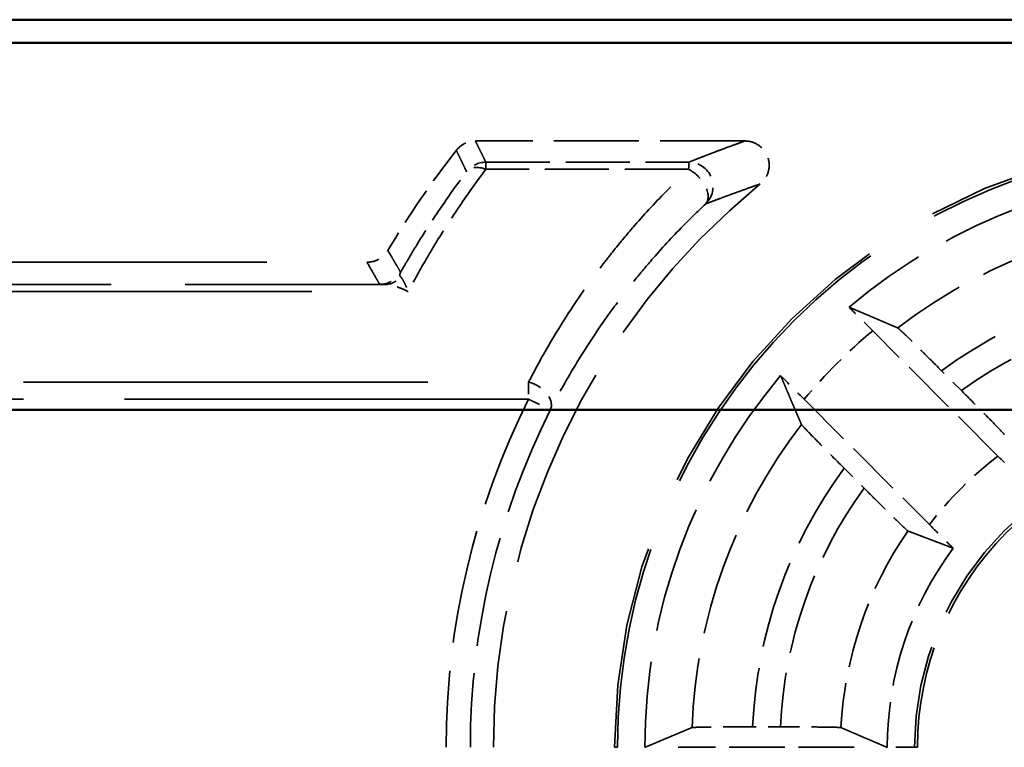
# Model space of a CAD drawing. Units: millimetres. Extents: x 1 to 1188, y 1 to 840.
# Drawn here: x 396 to 405, y 526 to 532 of the extents above; entities that cross this region are included whole.
import ezdxf

# ---------------------------------------------------------------- set-up
doc = ezdxf.new("R2010")
doc.units = ezdxf.units.MM
doc.linetypes.add('DASHED', pattern=[0.2067, 0.1654, -0.0413])
for name, color, linetype, lineweight in [('Sichtbar (ISO)', 7, 'Continuous', 50), ('Verdeckt (ISO)', 5, 'DASHED', 35), ('Verdeckt schmal (ISO)', 5, 'DASHED', 35)]:
    doc.layers.add(name, color=color, linetype=linetype, lineweight=lineweight)

msp = doc.modelspace()

# ---------------------------------------------------------------- linework, layer by layer
at = {"layer": 'Sichtbar (ISO)'}
for p, q in [((495.8862425137039, 531.9821604237034), (387.8857855904739, 531.9821604237034)), ((393.2943409652848, 531.7903998183926), (490.4776871388929, 531.7903998183926)), ((490.4776871388929, 528.7639887289345), (393.2943409652848, 528.7639887289345))]:
    msp.add_line(p, q, dxfattribs=at)
at = {"layer": 'Verdeckt (ISO)', "ltscale": 4.235777854919433}
msp.add_line((402.3617520244599, 530.9821604237034), (400.1378398765858, 530.9821604237035), dxfattribs=at)
at = {"layer": 'Verdeckt (ISO)', "ltscale": 20.05645370483398}
msp.add_line((390.9519535115737, 529.9821604237035), (399.243291632676, 529.9821604237035), dxfattribs=at)
at = {"layer": 'Verdeckt (ISO)', "ltscale": 2.783623695373535}
for p, q in [((404.4496534255245, 528.384206475217), (403.4162132824227, 529.4176466183188)), ((402.8505278574735, 528.8519611933694), (403.8839680005753, 527.8185210502678))]:
    msp.add_line(p, q, dxfattribs=at)
at = {"layer": 'Verdeckt (ISO)', "ltscale": 0.44008207321167}
for p, q in [((404.1488259642971, 528.9234805179575), (403.9854111055726, 529.0868953766818)), ((403.1812790991104, 528.2827633702196), (403.3446939578348, 528.1193485114952))]:
    msp.add_line(p, q, dxfattribs=at)
at = {"layer": 'Verdeckt (ISO)', "ltscale": 0.4354284703731537}
msp.add_line((402.6541400959411, 526.150767618442), (402.4254798067223, 526.150767618442), dxfattribs=at)
at = {"layer": 'Verdeckt (ISO)', "ltscale": 2.767113447189331}
msp.add_line((403.2624324698609, 525.9821604237036), (401.8095956343167, 525.9821604237036), dxfattribs=at)
at = {"layer": 'Verdeckt (ISO)', "ltscale": 14.95935249328613}
msp.add_arc((406.2860140520888, 525.9821604237035), 5.000000000000035, 90, 180, dxfattribs=at)
at = {"layer": 'Verdeckt (ISO)', "ltscale": 1.906671166419982}
msp.add_arc((406.2860140520911, 525.9821604237019), 8.000000000002792, 142.0201002593987, 149.1898735786845, dxfattribs=at)
at = {"layer": 'Verdeckt (ISO)', "ltscale": 6.345389366149902}
for centre, radius, start, end in [((406.2860140520888, 525.9821604237032), 4.750415923408528, 90, 130.1818864608797), ((406.2860140520889, 525.9821604237035), 4.750415923408533, 139.8181135391209, 180)]:
    msp.add_arc(centre, radius, start, end, dxfattribs=at)
at = {"layer": 'Verdeckt (ISO)', "ltscale": 10.11890602111816}
msp.add_arc((406.2860140520888, 525.9821604237035), 5.999999999999992, 129.2678287337341, 180, dxfattribs=at)
at = {"layer": 'Verdeckt (ISO)', "ltscale": 7.479626178741455}
msp.add_arc((406.2860140520888, 525.9821604237035), 2.500000000000017, 89.99999999999837, 180, dxfattribs=at)
at = {"layer": 'Verdeckt (ISO)', "ltscale": 3.35045838356018}
msp.add_arc((406.2860140520889, 525.9821604237035), 2.749584076591582, 143.3438371246582, 180, dxfattribs=at)
at = {"layer": 'Verdeckt (ISO)', "ltscale": 0.345750093460083}
msp.add_open_spline([(399.9802005414719, 530.9052403508749), (399.9962265964766, 530.92576760529), (400.0161088065947, 530.9429683296331), (400.0537602543781, 530.964451161779), (400.0698422197705, 530.9710405704096), (400.1032991612403, 530.9799139246003), (400.1205330213185, 530.9821604237035), (400.1378398765858, 530.9821604237035)], degree=3, knots=[0, 0, 0, 0, 0.0078126970474811, 0.0078126970474811, 0.013004731800466, 0.013004731800466, 0.0181967894435365, 0.0181967894435365, 0.0181967894435365, 0.0181967894435365], dxfattribs=at)
at = {"layer": 'Verdeckt (ISO)', "ltscale": 0.9356139302253723}
msp.add_open_spline([(402.361752024461, 530.9821604237035), (402.387808309913, 530.9821604237035), (402.4136157033198, 530.9770712997845), (402.461817342433, 530.9572881897134), (402.4837519336347, 530.942786571759), (402.5208194334407, 530.9061956030832), (402.5355997729227, 530.8844590800378), (402.5559938806318, 530.836545993314), (402.5614135702968, 530.8108290370598), (402.5620909614733, 530.7587606077687), (402.5573408124696, 530.7329077100796), (402.5415232723728, 530.6928843175695), (402.5332864498214, 530.6779373092155), (402.5132325284102, 530.6504862843366), (402.5014966518638, 530.6380939496077), (402.4883364574836, 530.6273347893685)], degree=3, knots=[0, 0, 0, 0, 0.0078168856356258, 0.0078168856356258, 0.0156311085130682, 0.0156311085130682, 0.0234426873282927, 0.0234426873282927, 0.0312531633232449, 0.0312531633232449, 0.0390647102947143, 0.0390647102947143, 0.0441639386427107, 0.0441639386427107, 0.0492635181423012, 0.0492635181423012, 0.0492635181423012, 0.0492635181423012], dxfattribs=at)
at = {"layer": 'Verdeckt (ISO)', "ltscale": 0.393417626619339}
msp.add_open_spline([(399.243291632676, 529.9821604237035), (399.2693341041332, 529.9821604237035), (399.2951275347895, 529.9872470698341), (399.3391101779327, 530.0052967257787), (399.3575544084241, 530.0166134453114), (399.3901288356099, 530.0446825719622), (399.404046843562, 530.0612521836102), (399.4150589691271, 530.0797177750923)], degree=3, knots=[0, 0, 0, 0, 0.0078127414371943, 0.0078127414371943, 0.0142626737739162, 0.0142626737739162, 0.0207126397063125, 0.0207126397063125, 0.0207126397063125, 0.0207126397063125], dxfattribs=at)
at = {"layer": 'Verdeckt (ISO)', "ltscale": 0.5540237426757812}
for points, knots in [([(403.4162132824227, 529.4176466183188), (403.3723555250512, 529.4615043756903), (403.320606437971, 529.513003321251), (403.260501728521, 529.5725043357426), (403.2401562135527, 529.5925944410682), (403.2209687970938, 529.6114784078715)], [0.2225765493101753, 0.2225765493101753, 0.2225765493101753, 0.2225765493101753, 0.2411838198971754, 0.2411838198971754, 0.2500288488805177, 0.2500288488805177, 0.2500288488805177, 0.2500288488805177]), ([(402.6566960679209, 529.0472056786984), (402.675580034724, 529.0280182622394), (402.6956701400497, 529.0076727472713), (402.7551711545414, 528.9475680378212), (402.806670100102, 528.895818950741), (402.8505278574735, 528.8519611933694)], [0.0467573166594357, 0.0467573166594357, 0.0467573166594357, 0.0467573166594357, 0.0556023456427762, 0.0556023456427762, 0.0742096162297758, 0.0742096162297758, 0.0742096162297758, 0.0742096162297758])]:
    msp.add_open_spline(points, degree=3, knots=knots, dxfattribs=at)
at = {"layer": 'Verdeckt (ISO)', "ltscale": 21.61478424072265}
for points, weights in [([(403.2209687970944, 529.6114784078708), (403.4297699878194, 529.5235979948646), (403.6238235942782, 529.4400926159428)], [4.319668701903268, 4.4195345819696, 4.514961656990482]), ([(402.8280818598496, 528.644350881514), (402.7445764809278, 528.8384044879729), (402.6566960679214, 529.0472056786979)], [4.514961656990467, 4.419534581969585, 4.319668701903255])]:
    msp.add_rational_spline(points, weights, degree=2, dxfattribs=at)
at = {"layer": 'Verdeckt (ISO)', "ltscale": 1.475791931152343}
for points, knots in [([(403.9854111055726, 529.0868953766818), (403.9411680430792, 529.1311384391754), (403.8889544149331, 529.1831010328912), (403.8069414966891, 529.2642933474895), (403.7625735262121, 529.3079485873257), (403.6995649792943, 529.3694465080066), (403.6696983984569, 529.39824971357), (403.6364169651181, 529.4296396448807), (403.6255887833672, 529.4393330176721), (403.623823594278, 529.440092615943)], [0.2233661090921453, 0.2233661090921453, 0.2233661090921453, 0.2233661090921453, 0.2421368507978904, 0.2421368507978904, 0.260804631701602, 0.260804631701602, 0.2793604702427793, 0.2793604702427793, 0.2963981427706365, 0.2963981427706365, 0.2963981427706365, 0.2963981427706365]), ([(402.8280818598492, 528.6443508815142), (402.8288414581202, 528.6425856924251), (402.8385348309115, 528.6317575106741), (402.8699247622222, 528.5984760773352), (402.8987279677856, 528.568609496498), (402.9602258884666, 528.5056009495802), (403.0038811283028, 528.4612329791031), (403.0850734429011, 528.3792200608592), (403.137036036617, 528.3270064327131), (403.1812790991104, 528.2827633702196)], [0.0014234406881999, 0.0014234406881999, 0.0014234406881999, 0.0014234406881999, 0.0184611132160574, 0.0184611132160574, 0.0370169517572343, 0.0370169517572343, 0.0556847326609457, 0.0556847326609457, 0.0744554743666917, 0.0744554743666917, 0.0744554743666917, 0.0744554743666917])]:
    msp.add_open_spline(points, degree=3, knots=knots, dxfattribs=at)
at = {"layer": 'Verdeckt (ISO)', "ltscale": 1.477145433425903}
for points, knots in [([(404.5023885832765, 528.5615276269446), (404.5017778127642, 528.563141784155), (404.4922161356117, 528.5738362135417), (404.460964512652, 528.6069782582628), (404.4321591494114, 528.6368468984842), (404.3705684431232, 528.6999498568904), (404.3267799921421, 528.7444522142399), (404.2453413017119, 528.8267133547955), (404.1932113784119, 528.8790951038426), (404.1488259642971, 528.9234805179575)], [0.1504340337561117, 0.1504340337561117, 0.1504340337561117, 0.1504340337561117, 0.1674324868506045, 0.1674324868506045, 0.1859875627486695, 0.1859875627486695, 0.2047041769741166, 0.2047041769741166, 0.223535313357965, 0.223535313357965, 0.223535313357965, 0.223535313357965]), ([(403.3446939578348, 528.1193485114953), (403.3890793719497, 528.0749630973803), (403.4414611209968, 528.0228331740803), (403.5237222615524, 527.9413944836501), (403.5682246189019, 527.897606032669), (403.631327577308, 527.8360153263808), (403.6611962175296, 527.8072099631402), (403.6943382622506, 527.7759583401805), (403.7050326916372, 527.7663966630281), (403.7066468488477, 527.7657858925157)], [0.074503477698584, 0.074503477698584, 0.074503477698584, 0.074503477698584, 0.0933346140824321, 0.0933346140824321, 0.1120512283078797, 0.1120512283078797, 0.1306063042059449, 0.1306063042059449, 0.1476047573004371, 0.1476047573004371, 0.1476047573004371, 0.1476047573004371])]:
    msp.add_open_spline(points, degree=3, knots=knots, dxfattribs=at)
at = {"layer": 'Verdeckt (ISO)', "ltscale": 0.5565624237060547}
for points, knots in [([(404.644480650603, 528.1879665543621), (404.6255828295755, 528.2071664396223), (404.6055006342902, 528.2275028667812), (404.5457025918681, 528.2879060680118), (404.4938268947467, 528.3400330059948), (404.4496534255245, 528.384206475217)], [0.1955556498863014, 0.1955556498863014, 0.1955556498863014, 0.1955556498863014, 0.2043932070148992, 0.2043932070148992, 0.2231344227962326, 0.2231344227962326, 0.2231344227962326, 0.2231344227962326]), ([(403.8839680005753, 527.8185210502678), (403.9281414697975, 527.7743475810455), (403.9802684077805, 527.7224718839242), (404.0406716090109, 527.662673841502), (404.06100803617, 527.6425916462169), (404.0802079214301, 527.6236938251892)], [0.0743713546277073, 0.0743713546277073, 0.0743713546277073, 0.0743713546277073, 0.0931125704090413, 0.0931125704090413, 0.1019501275376391, 0.1019501275376391, 0.1019501275376391, 0.1019501275376391])]:
    msp.add_open_spline(points, degree=3, knots=knots, dxfattribs=at)
at = {"layer": 'Verdeckt (ISO)', "ltscale": 21.61286354064941}
msp.add_rational_spline([(404.0802079214289, 527.6236938251905), (403.9045232894604, 527.6909127054407), (403.7066468488472, 527.7657858925166)], [8.40511458113501, 8.047767540599306, 7.677601895950715], degree=2, dxfattribs=at)
at = {"layer": 'Verdeckt (ISO)', "ltscale": 21.61398887634277}
msp.add_rational_spline([(401.5355982376976, 525.9811614987532), (401.7370430120309, 526.0664960411085), (401.9250405222552, 526.1448348002684)], [351.0926409293783, 359.8923829883777, 368.3682119889178], degree=2, dxfattribs=at)
at = {"layer": 'Verdeckt (ISO)', "ltscale": 1.468471646308898}
msp.add_open_spline([(402.4254798067223, 526.150767618442), (402.3636979651402, 526.150767618442), (402.290982393022, 526.1505910332263), (402.1768288038443, 526.1500137721792), (402.1151857776354, 526.1495110159851), (402.0278206829244, 526.1484446218736), (401.9866297911692, 526.1476923832747), (401.9411551832258, 526.1463530287066), (401.9267518003979, 526.1455478915398), (401.9250405223572, 526.1448348001912)], degree=3, knots=[0.2222428437427407, 0.2222428437427407, 0.2222428437427407, 0.2222428437427407, 0.2407773962173721, 0.2407773962173721, 0.2593067048284463, 0.2593067048284463, 0.2778268561077697, 0.2778268561077697, 0.2949130050706359, 0.2949130050706359, 0.2949130050706359, 0.2949130050706359], dxfattribs=at)
at = {"layer": 'Verdeckt (ISO)', "ltscale": 1.468211531639099}
msp.add_open_spline([(403.1542426636593, 526.1448348001913), (403.1525942540628, 526.1455477501288), (403.1382575613474, 526.1463528675403), (403.0928796498448, 526.1476921698119), (403.0517402905763, 526.1484443379632), (402.9644373263941, 526.1495107679126), (402.9028159322293, 526.1500135500964), (402.7886682848736, 526.1505909910343), (402.7159360873026, 526.150767618442), (402.6541400959411, 526.150767618442)], degree=3, knots=[0.1495979102426359, 0.1495979102426359, 0.1495979102426359, 0.1495979102426359, 0.1666801270369461, 0.1666801270369461, 0.1851919193883897, 0.1851919193883897, 0.2037170257875929, 0.2037170257875929, 0.2222558231960292, 0.2222558231960292, 0.2222558231960292, 0.2222558231960292], dxfattribs=at)
at = {"layer": 'Verdeckt (ISO)', "ltscale": 21.6136531829834}
msp.add_rational_spline([(403.1542426637193, 526.1448348000432), (403.3557526560562, 526.0576801650734), (403.5364301603387, 525.9811614953855)], [560.109016772094, 583.3799161879406, 605.4653968380153], degree=2, dxfattribs=at)
at = {"layer": 'Verdeckt (ISO)', "ltscale": 0.0018026551697403}
msp.add_open_spline([(403.5364301618934, 525.981161495553), (403.5364300376329, 525.9814944621252), (403.5364299754974, 525.9818274382337), (403.5364299754974, 525.9821604237036)], degree=3, dxfattribs=at)
at = {"layer": 'Verdeckt schmal (ISO)', "ltscale": 0.2957647144794464}
for p, q in [((400.2238075471029, 530.8072107598321), (400.2238075471029, 530.7486397314566)), ((401.8986771529378, 530.7486397314566), (401.8986771529378, 530.8072107598321))]:
    msp.add_line(p, q, dxfattribs=at)
at = {"layer": 'Verdeckt schmal (ISO)', "ltscale": 3.190018415451049}
for p, q in [((400.2238075471029, 530.8072107598321), (401.8986771529378, 530.8072107598321)), ((401.8986771529378, 530.7486397314566), (400.2238075471029, 530.7486397314566))]:
    msp.add_line(p, q, dxfattribs=at)
at = {"layer": 'Verdeckt schmal (ISO)', "ltscale": 14.77027893066406}
msp.add_line((391.6354883091845, 529.798407063346), (399.3902028886998, 529.798407063346), dxfattribs=at)
at = {"layer": 'Verdeckt schmal (ISO)', "ltscale": 19.22481536865234}
msp.add_line((391.6354883086933, 529.7398360347306), (399.5830271046605, 529.7398360381881), dxfattribs=at)
at = {"layer": 'Verdeckt schmal (ISO)', "ltscale": 20.16462707519531}
for p, q in [((392.2407341446666, 528.9941402614174), (400.5767906593459, 528.9941402479509)), ((400.576790659346, 528.8527188917137), (392.2407341627017, 528.8527188917137))]:
    msp.add_line(p, q, dxfattribs=at)
at = {"layer": 'Verdeckt schmal (ISO)', "ltscale": 0.2990890443325043}
msp.add_line((400.5767906593459, 528.9941402479509), (400.5767906593459, 528.8527188917137), dxfattribs=at)
at = {"layer": 'Verdeckt schmal (ISO)', "ltscale": 0.5949537754058838}
msp.add_line((400.5767906593459, 528.8527188917137), (400.7554692094768, 528.7628805389558), dxfattribs=at)
at = {"layer": 'Verdeckt schmal (ISO)', "ltscale": 5.151087760925292}
for p, q in [((401.2860140520889, 525.9821604237036), (401.3096146727847, 525.9821604237036)), ((403.762413431393, 525.9821604237036), (403.7860140520889, 525.9821604237036))]:
    msp.add_line(p, q, dxfattribs=at)
at = {"layer": 'Verdeckt schmal (ISO)', "ltscale": 0.935205340385437}
msp.add_line((403.762413431393, 525.9821604237036), (403.5364299754973, 525.9821604237036), dxfattribs=at)
at = {"layer": 'Verdeckt schmal (ISO)', "ltscale": 14.8887414932251}
msp.add_arc((406.2860140520888, 525.9821604237035), 4.976399379304177, 89.9999999999992, 180, dxfattribs=at)
at = {"layer": 'Verdeckt schmal (ISO)', "ltscale": 5.453498840332031}
msp.add_arc((406.2860140520888, 525.9821604237032), 4.364006539842898, 90, 127.5919298170924, dxfattribs=at)
at = {"layer": 'Verdeckt schmal (ISO)', "ltscale": 4.69358205795288}
msp.add_arc((406.2860140520888, 525.9821604237032), 3.864214415086948, 90, 126.5383784128662, dxfattribs=at)
at = {"layer": 'Verdeckt schmal (ISO)', "ltscale": 4.351347923278808}
msp.add_arc((406.2860140520889, 525.9821604237032), 3.635785584913196, 90.00000000000111, 126.002472712802, dxfattribs=at)
at = {"layer": 'Verdeckt schmal (ISO)', "ltscale": 1.525692343711853}
msp.add_arc((406.2860140520899, 525.9821604237025), 4.476418417773579, 129.8733744068882, 140.1266255931118, dxfattribs=at)
at = {"layer": 'Verdeckt schmal (ISO)', "ltscale": 5.670351028442382}
msp.add_arc((406.2860140520887, 525.9821604237036), 6.390253333515514, 153.3070629164858, 180, dxfattribs=at)
at = {"layer": 'Verdeckt schmal (ISO)', "ltscale": 5.492886066436767}
msp.add_arc((406.2860140520887, 525.9821604237036), 6.190260948902754, 153.307062916487, 180, dxfattribs=at)
at = {"layer": 'Verdeckt schmal (ISO)', "ltscale": 5.143581867218017}
msp.add_arc((406.2860140520888, 525.9821604237035), 4.364006539842833, 142.408070182907, 177.8637256834595, dxfattribs=at)
at = {"layer": 'Verdeckt schmal (ISO)', "ltscale": 7.550236701965332}
msp.add_arc((406.2860140520888, 525.9821604237036), 2.523600620695813, 90, 180, dxfattribs=at)
at = {"layer": 'Verdeckt schmal (ISO)', "ltscale": 1.528137326240539}
msp.add_arc((406.2860140520891, 525.9821604237032), 3.02358158222833, 127.3978585529577, 142.6021414470441, dxfattribs=at)
at = {"layer": 'Verdeckt schmal (ISO)', "ltscale": 4.372334480285644}
msp.add_arc((406.2860140520888, 525.9821604237035), 3.864214415086899, 143.4616215871332, 177.4992203911824, dxfattribs=at)
at = {"layer": 'Verdeckt schmal (ISO)', "ltscale": 4.030086994171142}
msp.add_arc((406.2860140520887, 525.9821604237036), 3.635785584912949, 143.9975272871962, 177.3419921526399, dxfattribs=at)
at = {"layer": 'Verdeckt schmal (ISO)', "ltscale": 3.303630590438842}
msp.add_arc((406.2860140520888, 525.9821604237035), 3.135993460157129, 145.3362462650929, 177.0265434486825, dxfattribs=at)
at = {"layer": 'Verdeckt schmal (ISO)', "ltscale": 0.3499952852725983}
msp.add_ellipse((400.2238075471029, 530.6072183752191), major_axis=(0.179251798722847, 0.0887062154228738), ratio=0.9999525988515259, start_param=1.111280524018813, end_param=2.030312129570091, dxfattribs=at)
at = {"layer": 'Verdeckt schmal (ISO)', "ltscale": 0.426816612482071}
msp.add_ellipse((400.2238075471029, 530.6072183752193), major_axis=(-0.15984976311981, 0.120200055035572), ratio=0.6243371823257026, start_param=5.151319237708685, end_param=6.272013750465693, dxfattribs=at)
at = {"layer": 'Verdeckt schmal (ISO)', "ltscale": 0.907440185546875}
msp.add_ellipse((401.8986771529378, 530.6072183752193), major_axis=(-0.0740937404001433, 0.1857689899674371), ratio=0.9997226660393495, start_param=3.52120168657094, end_param=5.903576274199006, dxfattribs=at)
at = {"layer": 'Verdeckt schmal (ISO)', "ltscale": 0.8007442355155944}
msp.add_ellipse((401.8986771529378, 530.6072183752193), major_axis=(0.1367747669387758, -0.1459200573219464), ratio=0.5644946021183294, start_param=0.0105722188432518, end_param=2.112860448475263, dxfattribs=at)
at = {"layer": 'Verdeckt schmal (ISO)', "ltscale": 0.3983081877231598}
msp.add_ellipse((399.3474287525788, 530.0001561685258), major_axis=(0.173269859449157, 0.0998877159939202), ratio=0.9999492696692533, start_param=4.189460306267408, end_param=5.235317654501361, dxfattribs=at)
at = {"layer": 'Verdeckt schmal (ISO)', "ltscale": 0.3092901408672333}
msp.add_ellipse((399.3902028886998, 529.998399447959), major_axis=(-0.0035860470495704, -0.1999678480820718), ratio=0.899155165926238, start_param=0.0199417649001958, end_param=0.8321186974602987, dxfattribs=at)
at = {"layer": 'Verdeckt schmal (ISO)', "ltscale": 0.7189310193061829}
msp.add_ellipse((400.5767906593459, 528.8527188917137), major_axis=(0.1779822417609976, -0.0912267593293226), ratio=0.6647903512468317, start_param=0.011681905990967, end_param=1.899203039767193, dxfattribs=at)
at = {"layer": 'Verdeckt schmal (ISO)', "ltscale": 24.2479362487793}
msp.add_open_spline([(400.1378398765858, 530.9821604237035), (400.1431143838452, 530.9713508939299), (400.1483956784101, 530.9605413644084), (400.1600628128707, 530.9366924572562), (400.1664517658015, 530.9236530797416), (400.176850140681, 530.902464091891), (400.1808534402711, 530.894314481326), (400.1868643114436, 530.8820900657007), (400.1888689221358, 530.878015260529), (400.1940834836559, 530.8674207671792), (400.1972949787109, 530.8609010790587), (400.2056514859072, 530.8439498901942), (400.2108004700479, 530.833518389599), (400.2185715045952, 530.8177948460476), (400.221188677354, 530.8125028029078), (400.2238075471029, 530.8072107598321)], degree=3, knots=[0.0206243995471068, 0.0206243995471068, 0.0206243995471068, 0.0206243995471068, 0.3922367457653654, 0.3922367457653654, 0.8405073123543543, 0.8405073123543543, 1.120676416472472, 1.120676416472472, 1.260760968531531, 1.260760968531531, 1.484896251826025, 1.484896251826025, 1.843512705097217, 1.843512705097217, 2.025443750571199, 2.025443750571199, 2.025443750571199, 2.025443750571199], dxfattribs=at)
at = {"layer": 'Verdeckt schmal (ISO)', "ltscale": 24.25418663024903}
msp.add_open_spline([(401.8986771529378, 530.8072107598321), (401.9119755428778, 530.8125148068215), (401.9253343607647, 530.8178188424557), (401.9651362950233, 530.8335487794899), (401.9917572136905, 530.8439746468372), (402.0354283620663, 530.8609166000161), (402.0523240575387, 530.8674327163159), (402.0799464740099, 530.8780213718684), (402.0906106074228, 530.882093923658), (402.1227261691367, 530.8943115541254), (402.1443007211559, 530.9024566082458), (402.2008418490253, 530.9236336597412), (402.2360765507463, 530.9366656028175), (402.3014395658616, 530.9605185097727), (402.3314201789014, 530.9713395046347), (402.3617520244604, 530.9821604237034)], degree=3, knots=[-2.025342796027535, -2.025342796027535, -2.025342796027535, -2.025342796027535, -1.842957148161598, -1.842957148161598, -1.484448766756302, -1.484448766756302, -1.260381028377992, -1.260381028377992, -1.120338691891548, -1.120338691891548, -0.8402540189186618, -0.8402540189186618, -0.3921185421620423, -0.3921185421620423, -0.0200067517603981, -0.0200067517603981, -0.0200067517603981, -0.0200067517603981], dxfattribs=at)
at = {"layer": 'Verdeckt schmal (ISO)', "ltscale": 24.24794769287109}
msp.add_open_spline([(400.0648061148964, 530.7285258294809), (400.0622289088864, 530.7338724825076), (400.0596533576289, 530.7392190218961), (400.0520058622838, 530.7551041471708), (400.0469386742298, 530.7656424071992), (400.0387148207022, 530.782766375403), (400.0355542825937, 530.7893523477052), (400.0304224228866, 530.8000542796536), (400.0284495957703, 530.8041703416905), (400.0225340010106, 530.8165183318303), (400.0185941199425, 530.8247500639648), (400.008360376475, 530.8461518945832), (400.0020724823868, 530.8593215893183), (399.9905897238467, 530.8834076512246), (399.9853918249917, 530.8943242225109), (399.9802005414719, 530.9052403508749)], degree=3, knots=[-2.025443750571156, -2.025443750571156, -2.025443750571156, -2.025443750571156, -1.843512705097217, -1.843512705097217, -1.484896251826025, -1.484896251826025, -1.260760968531531, -1.260760968531531, -1.120676416472472, -1.120676416472472, -0.8405073123543543, -0.8405073123543543, -0.3922367457653654, -0.3922367457653654, -0.0206243995471068, -0.0206243995471068, -0.0206243995471068, -0.0206243995471068], dxfattribs=at)
at = {"layer": 'Verdeckt schmal (ISO)', "ltscale": 2.436464548110961}
msp.add_open_spline([(399.5204974675111, 529.89993554283), (399.5332427666757, 529.9223250838861), (399.546099187821, 529.9446513332146), (399.5889644132585, 530.0182432399477), (399.6194501554981, 530.0692309500558), (399.7126456851794, 530.2211270185194), (399.7770940736148, 530.3209681201357), (399.9149330852865, 530.5241417852648), (399.9886333913046, 530.6272640271415), (400.0648061148964, 530.7285258294809)], degree=3, knots=[-1.053469933998659, -1.053469933998659, -1.053469933998659, -1.053469933998659, -1.043541116767359, -1.043541116767359, -1.020647852778803, -1.020647852778803, -0.974861324801691, -0.974861324801691, -0.9260259948456592, -0.9260259948456592, -0.9260259948456592, -0.9260259948456592], dxfattribs=at)
at = {"layer": 'Verdeckt schmal (ISO)', "ltscale": 2.980876684188842}
msp.add_open_spline([(400.2238075471029, 530.7486397314566), (400.1495991417959, 530.6499526218186), (400.0778009379613, 530.5494532310794), (399.9435223788987, 530.3514489587621), (399.8807401460434, 530.2541489391435), (399.789956115927, 530.1061201139352), (399.7602595863469, 530.0564307536442), (399.6845373569038, 529.9263715809352), (399.6394050071085, 529.8454816117946), (399.5915073394098, 529.7558145126515), (399.5872600748251, 529.747829062574), (399.5830271046605, 529.7398360381881)], degree=3, knots=[0.9260259948456601, 0.9260259948456601, 0.9260259948456601, 0.9260259948456601, 0.974861324801691, 0.974861324801691, 1.020647852778803, 1.020647852778803, 1.043541116767359, 1.043541116767359, 1.080170339149049, 1.080170339149049, 1.083747573589759, 1.083747573589759, 1.083747573589759, 1.083747573589759], dxfattribs=at)
at = {"layer": 'Verdeckt schmal (ISO)', "ltscale": 5.374562263488769}
msp.add_open_spline([(400.5767906593459, 528.9941402479509), (400.6293277612855, 529.0966394625191), (400.6846256752786, 529.1977236278786), (400.8266041602868, 529.4414354571005), (400.9162323151417, 529.5823457698995), (401.0705807919708, 529.8052999827555), (401.1320369175404, 529.8896036808785), (401.2272485103602, 530.0137370183013), (401.2594901987288, 530.0547278177921), (401.3446053446519, 530.1602660673154), (401.3982509512961, 530.2241907377692), (401.5409177417342, 530.3876113585075), (401.6318524465533, 530.485436621694), (401.782330349597, 530.6375108709325), (401.8399863706957, 530.6936272937563), (401.8986771529378, 530.7486397314566)], degree=3, knots=[-1.097135014347706, -1.097135014347706, -1.097135014347706, -1.097135014347706, -1.043277229363234, -1.043277229363234, -0.9652473030934556, -0.9652473030934556, -0.9164785991748436, -0.9164785991748436, -0.8920942472155377, -0.8920942472155377, -0.853079284080648, -0.853079284080648, -0.7906553430648247, -0.7906553430648247, -0.753040042207669, -0.753040042207669, -0.753040042207669, -0.753040042207669], dxfattribs=at)
at = {"layer": 'Verdeckt schmal (ISO)', "ltscale": 24.25378227233887}
msp.add_open_spline([(402.4883364574831, 530.6273347893685), (402.458762093213, 530.6171331516209), (402.4295236658261, 530.6069281999866), (402.3657650850585, 530.584426211393), (402.3313861859572, 530.5721277077005), (402.2762044562464, 530.5521351197399), (402.2551452262791, 530.5444438555107), (402.2237918664194, 530.5329042810616), (402.2133800030361, 530.5290573098081), (402.1864089191268, 530.519054031056), (402.1699095449106, 530.5128970314704), (402.1272575391902, 530.4968859089398), (402.1012526688718, 530.4870300318811), (402.0623643105734, 530.4721558536754), (402.0493108195942, 530.4671396524985), (402.0363151050774, 530.4621227238924)], degree=3, knots=[0.0200067517602472, 0.0200067517602472, 0.0200067517602472, 0.0200067517602472, 0.3921185421620423, 0.3921185421620423, 0.8402540189186618, 0.8402540189186618, 1.120338691891548, 1.120338691891548, 1.260381028377992, 1.260381028377992, 1.484448766756302, 1.484448766756302, 1.842957148161598, 1.842957148161598, 2.025342796036877, 2.025342796036877, 2.025342796036877, 2.025342796036877], dxfattribs=at)
at = {"layer": 'Verdeckt schmal (ISO)', "ltscale": 5.272031307220458}
msp.add_open_spline([(402.0363151050774, 530.4621227238924), (401.9794551830839, 530.4088470429722), (401.9235969391608, 530.354501838617), (401.777808918186, 530.2072264022627), (401.689706034577, 530.1124869187113), (401.5514782334958, 529.954219016428), (401.4995008229744, 529.8923094053896), (401.4170308993073, 529.7900970747178), (401.3857908370067, 529.7503978409435), (401.2935359373512, 529.6301751101518), (401.2339866834949, 529.5485263690434), (401.0844231958636, 529.3325910900827), (400.9975693744221, 529.1961144118018), (400.8599783656593, 528.960066146697), (400.8063870954324, 528.8621593120154), (400.7554692094769, 528.7628805389558)], degree=3, knots=[0.7530400422076693, 0.7530400422076693, 0.7530400422076693, 0.7530400422076693, 0.7906553430648247, 0.7906553430648247, 0.853079284080648, 0.853079284080648, 0.8920942472155377, 0.8920942472155377, 0.9164785991748436, 0.9164785991748436, 0.9652473030934556, 0.9652473030934556, 1.043277229363234, 1.043277229363234, 1.097135014347705, 1.097135014347705, 1.097135014347705, 1.097135014347705], dxfattribs=at)
at = {"layer": 'Verdeckt schmal (ISO)', "ltscale": 25.22471046447754}
msp.add_open_spline([(399.4150589691271, 530.0797177750923), (399.4272276583576, 530.0588086986613), (399.439427522688, 530.0379015724599), (399.462987915412, 529.9976340310862), (399.4743439447502, 529.9782733321686), (399.4928422455166, 529.9468150404265), (399.4999677347134, 529.9347163811241), (399.511564293469, 529.9150571860324), (399.516028748502, 529.9074962278933), (399.5204974675111, 529.89993554283)], degree=3, knots=[0.0200108978206378, 0.0200108978206378, 0.0200108978206378, 0.0200108978206378, 0.7474848890924971, 0.7474848890924971, 1.421274084894184, 1.421274084894184, 1.842392332270239, 1.842392332270239, 2.105591236880274, 2.105591236880274, 2.105591236880274, 2.105591236880274], dxfattribs=at)
at = {"layer": 'Verdeckt schmal (ISO)', "ltscale": 25.2247257232666}
msp.add_open_spline([(399.3474287525788, 529.8001637839129), (399.3430152005911, 529.8078197356481), (399.3386058595896, 529.8154756875687), (399.3271524591723, 529.8353811630398), (399.3201149313941, 529.8476306868765), (399.3018449752473, 529.879479450058), (399.2906291160543, 529.8990786901248), (399.2673595005766, 529.9398387607912), (399.2553101850822, 529.9609995915832), (399.243291632676, 529.9821604237035)], degree=3, knots=[-2.105591236880274, -2.105591236880274, -2.105591236880274, -2.105591236880274, -1.842392332270239, -1.842392332270239, -1.421274084894184, -1.421274084894184, -0.7474848890924971, -0.7474848890924971, -0.0200108978206375, -0.0200108978206375, -0.0200108978206375, -0.0200108978206375], dxfattribs=at)
at = {"layer": 'Verdeckt schmal (ISO)', "ltscale": 0.2750615179538727}
msp.add_open_spline([(399.5204974675111, 529.89993554283), (399.5190633243287, 529.8973074373387), (399.5178418192148, 529.8947156576012), (399.5159677832455, 529.8898827161321), (399.5152709904599, 529.8876321735665), (399.5144771325341, 529.884057336505), (399.5142531490693, 529.8827021811323), (399.5140279776907, 529.8805362016396), (399.5139747396296, 529.8797118223733), (399.5139181487474, 529.8772665782848), (399.5140177140558, 529.8756706239515), (399.5146606273, 529.8716205519773), (399.5154348726554, 529.8692294376499), (399.5176668832483, 529.8649970467042), (399.5190269315757, 529.8631243948031), (399.5207267855668, 529.8613749371382)], degree=3, knots=[-0.020708191452645, -0.020708191452645, -0.020708191452645, -0.020708191452645, -0.0170324874698005, -0.0170324874698005, -0.0137191768373773, -0.0137191768373773, -0.0116483576921128, -0.0116483576921128, -0.0103540957263225, -0.0103540957263225, -0.0077655717947419, -0.0077655717947419, -0.0036239335042129, -0.0036239335042129, 0, 0, 0, 0], dxfattribs=at)
at = {"layer": 'Verdeckt schmal (ISO)', "ltscale": 0.3951535820960998}
msp.add_open_spline([(399.3902028886998, 529.798407063346), (399.3849172655575, 529.7985018510506), (399.3801727154604, 529.7985991650733), (399.3711190593357, 529.7988115664419), (399.3669694241147, 529.7989272053812), (399.3612624525863, 529.7991171382027), (399.3593176256044, 529.7991906163887), (399.3567504571576, 529.7993013463011), (399.3559523651074, 529.799338375148), (399.3540235353153, 529.7994349118428), (399.3529805204629, 529.7994945767097), (399.3506283756023, 529.7996501817242), (399.3495350871421, 529.7997464077472), (399.3479278321116, 529.7999497303852), (399.3474903900338, 529.8000568647283), (399.3474287525788, 529.8001637839129)], degree=3, knots=[0, 0, 0, 0, 0.0036239335042129, 0.0036239335042129, 0.0077655717947419, 0.0077655717947419, 0.0103540957263225, 0.0103540957263225, 0.0116483576921128, 0.0116483576921128, 0.0137191768373773, 0.0137191768373773, 0.0170324874698005, 0.0170324874698005, 0.020708191452645, 0.020708191452645, 0.020708191452645, 0.020708191452645], dxfattribs=at)
at = {"layer": 'Verdeckt schmal (ISO)', "ltscale": 0.4721019268035889}
msp.add_open_spline([(399.5830271046605, 529.7398360381881), (399.558465806779, 529.7523604680625), (399.5337378611488, 529.7633344239857), (399.4881520118907, 529.7802955809991), (399.4671992844692, 529.7866751829973), (399.4345948234384, 529.7939678933163), (399.4224635241088, 529.7960098262351), (399.4037819030303, 529.7979387794073), (399.3968442797723, 529.7983475129207), (399.3902028886998, 529.798407063346)], degree=3, knots=[-0.0002700145441521, -0.0002700145441521, -0.0002700145441521, -0.0002700145441521, 0.0126618581008429, 0.0126618581008429, 0.0243187573864722, 0.0243187573864722, 0.0316043194399905, 0.0316043194399905, 0.0361577957234394, 0.0361577957234394, 0.0361577957234394, 0.0361577957234394], dxfattribs=at)
at = {"layer": 'Verdeckt schmal (ISO)', "ltscale": 0.4705783724784851}
msp.add_open_spline([(399.5207267855668, 529.8613749371382), (399.5228626539057, 529.8591767417305), (399.5250947727308, 529.8565308509867), (399.5311085607859, 529.8485678480392), (399.5350167494017, 529.8425981501734), (399.5455303826226, 529.8247189180438), (399.5522961521684, 529.8115074600848), (399.5670407480379, 529.7796103273851), (399.5750531528196, 529.7604927093072), (399.5830271046605, 529.7398360381881)], degree=3, knots=[-0.0361577957234394, -0.0361577957234394, -0.0361577957234394, -0.0361577957234394, -0.0316043194399905, -0.0316043194399905, -0.0243187573864722, -0.0243187573864722, -0.0126618581008429, -0.0126618581008429, 0.0002700145441521, 0.0002700145441521, 0.0002700145441521, 0.0002700145441521], dxfattribs=at)

doc.saveas('drawing.dxf')
